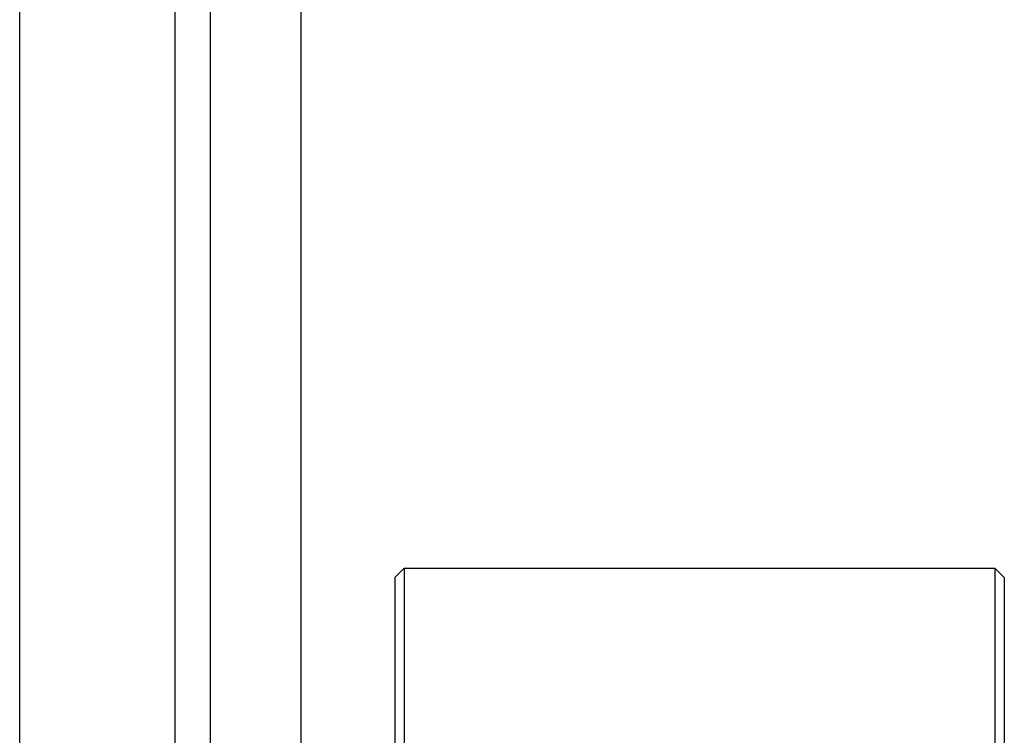
# Model space of a CAD drawing. Units: millimetres. Extents: x 5 to 415, y 5 to 292.
# Drawn here: x 205 to 211, y 54 to 59 of the extents above; entities that cross this region are included whole.
import ezdxf

# ---------------------------------------------------------------- set-up
doc = ezdxf.new("R2010")
doc.units = ezdxf.units.MM
doc.header["$LTSCALE"] = 23.1
doc.layers.get('0').update_dxf_attribs({"linetype": 'CONTINUOUS'})

msp = doc.modelspace()

# ---------------------------------------------------------------- linework, layer by layer
at = {"color": 9, "linetype": 'Continuous'}
for p, q in [((206.1522, 112.8955), (206.1522, 15.3955)), ((205.9257, 112.7348), (205.9257, 15.5561))]:
    msp.add_line(p, q, dxfattribs=at)
at = {"color": 7, "linetype": 'Continuous'}
for p, q in [((206.7328, 15.3955), (206.7328, 112.8955)), ((204.9328, 21.3955), (204.9328, 106.8955)), ((207.3928, 55.1005), (207.3328, 55.0405)), ((207.3928, 55.1005), (211.1728, 55.1005)), ((207.3928, 55.1005), (207.3928, 46.1905)), ((211.2328, 55.0405), (211.1728, 55.1005)), ((211.1728, 55.1005), (211.1728, 46.1905)), ((207.3328, 55.0405), (207.3328, 46.2505)), ((211.2328, 55.0405), (211.2328, 46.2505))]:
    msp.add_line(p, q, dxfattribs=at)

doc.saveas('drawing.dxf')
